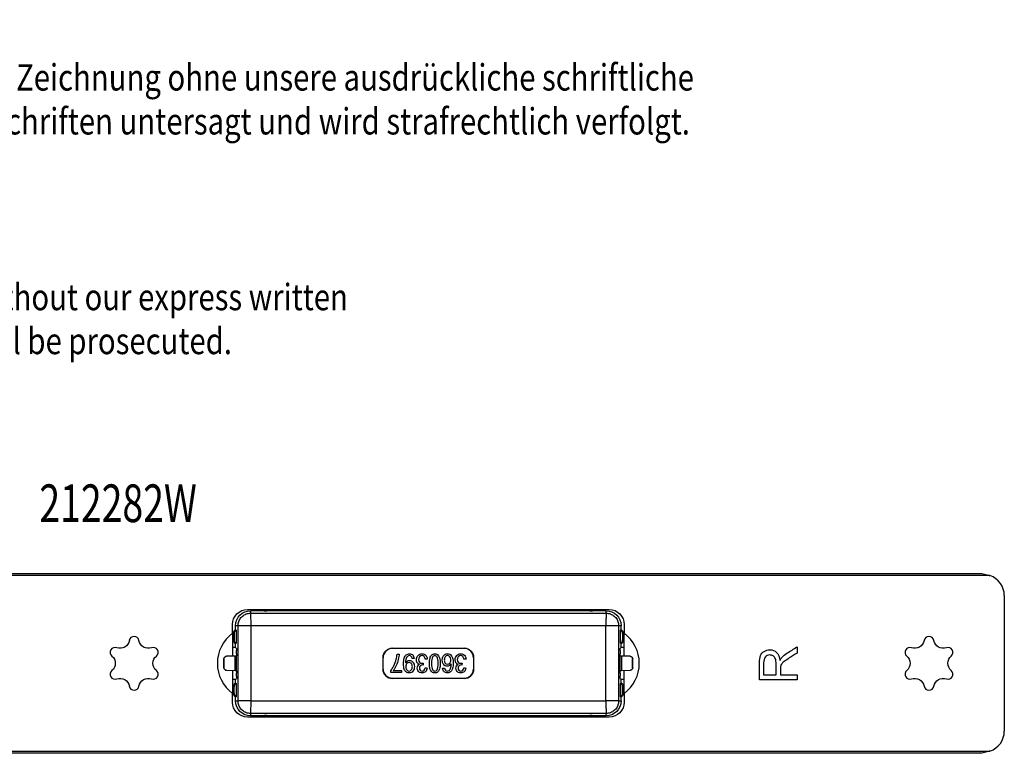
# Model space of a CAD drawing. Extents: x 356 to 960, y 287 to 433.
# Drawn here: x 830 to 960, y 335 to 433 of the extents above; entities that cross this region are included whole.
import ezdxf

# ---------------------------------------------------------------- set-up
doc = ezdxf.new("R2010")
doc.units = 0
doc.layers.add('1', color=7, linetype='CONTINUOUS')
doc.styles.add('ISO-1', font='isocp.shx')

msp = doc.modelspace()

# ---------------------------------------------------------------- linework, layer by layer
at = {"layer": '1', "color": 155, "linetype": 'CONTINUOUS'}
for p, q in [((818.89, 359.11), (957.39, 359.11)), ((958.49, 358.81), (818.89, 358.81)), ((957.39, 359.11), (958.31, 358.86)), ((960.39, 356.15), (960.39, 338.16)), ((859.94, 354.31), (907.94, 354.31)), ((862.26, 354.31), (862.16, 354.14)), ((862.32, 354.31), (862.19, 354.09)), ((862.48, 354.09), (862.36, 354.31)), ((862.51, 354.14), (862.42, 354.31)), ((905.36, 354.14), (905.46, 354.31)), ((905.39, 354.09), (905.52, 354.31)), ((905.56, 354.31), (905.68, 354.09)), ((905.62, 354.31), (905.71, 354.14)), ((862.16, 354.14), (860.34, 354.14)), ((860.34, 354.14), (860.34, 353.82)), ((860.34, 353.82), (907.54, 353.82)), ((862.16, 354.14), (862.19, 354.09)), ((862.48, 354.09), (862.19, 354.09)), ((862.48, 354.09), (862.51, 354.14)), ((905.36, 354.14), (862.51, 354.14)), ((905.36, 354.14), (905.39, 354.09)), ((905.68, 354.09), (905.39, 354.09)), ((905.68, 354.09), (905.71, 354.14)), ((907.54, 354.14), (905.71, 354.14)), ((907.54, 353.82), (907.54, 354.14)), ((857.94, 351.16), (857.94, 352.31)), ((858.36, 351.65), (858.36, 352.16)), ((858.68, 352.16), (858.36, 352.16)), ((858.36, 351.65), (858.43, 351.58)), ((858.43, 351.58), (858.43, 349.83)), ((858.68, 342.16), (858.68, 352.16)), ((860.38, 352.12), (860.38, 342.19)), ((907.5, 352.12), (860.38, 352.12)), ((907.5, 342.19), (907.5, 352.12)), ((909.52, 352.16), (909.2, 352.16)), ((909.2, 352.16), (909.2, 342.16)), ((909.45, 351.58), (909.52, 351.65)), ((909.45, 349.83), (909.45, 351.58)), ((909.52, 351.65), (909.52, 352.16)), ((909.94, 352.31), (909.94, 351.16)), ((857.94, 351.16), (857.94, 348.1)), ((858.09, 351.21), (858.09, 350.21)), ((858.16, 351.14), (858.09, 351.21)), ((858.09, 350.21), (858.16, 350.28)), ((858.16, 351.14), (858.16, 350.28)), ((909.79, 351.21), (909.72, 351.14)), ((909.72, 351.14), (909.72, 350.28)), ((909.72, 350.28), (909.79, 350.21)), ((909.79, 351.21), (909.79, 350.21)), ((909.94, 348.1), (909.94, 351.16)), ((858.36, 349.28), (857.94, 349.28)), ((858.43, 349.83), (858.36, 349.76)), ((858.36, 349.28), (858.36, 349.76)), ((858.48, 349.15), (858.36, 349.28)), ((879.17, 349.17), (879.18, 349.16)), ((879.17, 349.17), (888.71, 349.17)), ((879.18, 349.16), (888.69, 349.16)), ((888.69, 349.16), (888.71, 349.17)), ((909.52, 349.28), (909.4, 349.15)), ((909.52, 349.76), (909.45, 349.83)), ((909.52, 349.28), (909.52, 349.76)), ((909.94, 349.28), (909.52, 349.28)), ((856.81, 346.54), (856.81, 347.78)), ((856.82, 347.78), (856.81, 347.78)), ((856.82, 346.53), (856.82, 347.78)), ((857.04, 348.07), (857.01, 348.06)), ((858.31, 348.11), (857.14, 348.09)), ((858.31, 346.21), (858.31, 348.11)), ((858.45, 348.12), (858.48, 348.14)), ((858.45, 348.12), (858.45, 346.2)), ((858.49, 348.44), (858.49, 348.85)), ((877.94, 347.91), (877.93, 347.93)), ((877.93, 346.39), (877.93, 347.93)), ((877.94, 346.4), (877.94, 347.91)), ((889.95, 347.93), (889.94, 347.91)), ((889.94, 347.91), (889.94, 346.4)), ((889.95, 347.93), (889.95, 346.39)), ((909.39, 348.85), (909.39, 348.44)), ((909.4, 348.14), (909.42, 348.12)), ((909.42, 346.2), (909.42, 348.12)), ((910.74, 348.09), (909.57, 348.11)), ((909.57, 348.11), (909.57, 346.21)), ((910.87, 348.06), (910.84, 348.07)), ((911.07, 347.78), (911.05, 347.78)), ((911.05, 346.53), (911.05, 347.78)), ((911.07, 346.54), (911.07, 347.78)), ((856.81, 346.54), (856.82, 346.53)), ((877.93, 346.39), (877.94, 346.4)), ((889.94, 346.4), (889.95, 346.39)), ((911.05, 346.53), (911.07, 346.54)), ((857.01, 346.25), (857.04, 346.24)), ((857.14, 346.23), (858.31, 346.21)), ((857.94, 346.21), (857.94, 343.16)), ((857.94, 345.04), (858.36, 345.04)), ((858.36, 345.04), (858.48, 345.16)), ((858.36, 344.55), (858.36, 345.04)), ((858.48, 346.17), (858.45, 346.2)), ((858.49, 345.46), (858.49, 345.87)), ((879.18, 345.16), (879.17, 345.14)), ((888.71, 345.14), (879.17, 345.14)), ((888.69, 345.16), (879.18, 345.16)), ((888.71, 345.14), (888.69, 345.16)), ((909.39, 345.87), (909.39, 345.46)), ((909.42, 346.2), (909.4, 346.17)), ((909.4, 345.16), (909.52, 345.04)), ((909.52, 345.04), (909.94, 345.04)), ((909.52, 344.55), (909.52, 345.04)), ((909.57, 346.21), (910.74, 346.23)), ((909.94, 343.16), (909.94, 346.21)), ((910.84, 346.24), (910.87, 346.25)), ((858.09, 343.11), (858.09, 344.11)), ((858.16, 344.04), (858.09, 344.11)), ((858.16, 343.18), (858.16, 344.04)), ((858.36, 344.55), (858.43, 344.48)), ((858.43, 344.48), (858.43, 342.73)), ((909.45, 344.48), (909.52, 344.55)), ((909.45, 342.73), (909.45, 344.48)), ((909.79, 344.11), (909.72, 344.04)), ((909.72, 343.18), (909.72, 344.04)), ((909.79, 343.11), (909.79, 344.11)), ((857.94, 342.01), (857.94, 343.16)), ((858.09, 343.11), (858.16, 343.18)), ((858.43, 342.73), (858.36, 342.66)), ((858.36, 342.16), (858.36, 342.66)), ((909.52, 342.66), (909.45, 342.73)), ((909.52, 342.16), (909.52, 342.66)), ((909.72, 343.18), (909.79, 343.11)), ((909.94, 343.16), (909.94, 342.01)), ((858.36, 342.16), (858.68, 342.16)), ((860.38, 342.19), (907.5, 342.19)), ((909.2, 342.16), (909.52, 342.16)), ((907.94, 340.01), (859.94, 340.01)), ((860.34, 340.49), (860.34, 340.17)), ((907.54, 340.49), (860.34, 340.49)), ((862.16, 340.17), (860.34, 340.17)), ((862.16, 340.17), (862.19, 340.23)), ((862.26, 340.01), (862.16, 340.17)), ((862.32, 340.01), (862.19, 340.23)), ((862.48, 340.23), (862.19, 340.23)), ((862.48, 340.23), (862.36, 340.01)), ((862.51, 340.17), (862.42, 340.01)), ((862.48, 340.23), (862.51, 340.17)), ((905.36, 340.17), (862.51, 340.17)), ((905.36, 340.17), (905.39, 340.23)), ((905.36, 340.17), (905.46, 340.01)), ((905.39, 340.23), (905.52, 340.01)), ((905.68, 340.23), (905.39, 340.23)), ((905.56, 340.01), (905.68, 340.23)), ((905.62, 340.01), (905.71, 340.17)), ((905.68, 340.23), (905.71, 340.17)), ((907.54, 340.17), (905.71, 340.17)), ((907.54, 340.17), (907.54, 340.49)), ((712.29, 335.51), (958.49, 335.51)), ((957.39, 335.21), (713.39, 335.21)), ((958.31, 335.46), (957.39, 335.21))]:
    msp.add_line(p, q, dxfattribs=at)
for centre, radius, start, end in [((957.59, 356.15), 2.8, 0, 71.3111), ((844.89, 350.08), 0.65, 9.9261, 170.0739), ((860.94, 347.16), 5, 126.8699, 233.1301), ((906.94, 347.16), 5, 306.8699, 53.1301), ((950.39, 350.08), 0.65, 9.9261, 170.0739), ((842.36, 348.62), 0.65, 69.9261, 230.0739), ((847.42, 348.62), 0.65, 309.9261, 110.0739), ((947.86, 348.62), 0.65, 69.9261, 230.0739), ((952.92, 348.62), 0.65, 309.9261, 110.0739), ((842.36, 345.69), 0.65, 129.9261, 290.0739), ((847.42, 345.69), 0.65, 249.9261, 50.0739), ((947.86, 345.69), 0.65, 129.9261, 290.0739), ((952.92, 345.69), 0.65, 249.9261, 50.0739), ((844.89, 344.23), 0.65, 189.9261, 350.0739), ((950.39, 344.23), 0.65, 189.9261, 350.0739), ((957.59, 338.16), 2.8, 288.6889, 0)]:
    msp.add_arc(centre, radius, start, end, dxfattribs=at)
at = {"layer": '1', "color": 155, "linetype": 'CONTINUOUS', "extrusion": (0, 0, -1)}
for centre, radius, start, end in [((-859.94, 352.31), 2, 0, 90), ((-907.94, 352.31), 2, 90, 180), ((-860.34, 352.16), 1.98, 0, 90), ((-907.54, 352.16), 1.98, 90, 180), ((-843.01, 350.41), 1.26, 189.9261, 290.0739), ((-846.77, 350.41), 1.26, 249.9261, 350.0739), ((-948.51, 350.41), 1.26, 189.9261, 290.0739), ((-952.27, 350.41), 1.26, 249.9261, 350.0739), ((-841.13, 347.16), 1.26, 129.9261, 230.0739), ((-848.65, 347.16), 1.26, 309.9261, 50.0739), ((-946.63, 347.16), 1.26, 129.9261, 230.0739), ((-954.15, 347.16), 1.26, 309.9261, 50.0739), ((-843.01, 343.9), 1.26, 69.9261, 170.0739), ((-846.77, 343.9), 1.26, 9.9261, 110.0739), ((-948.51, 343.9), 1.26, 69.9261, 170.0739), ((-952.27, 343.9), 1.26, 9.9261, 110.0739), ((-859.94, 342.01), 2, 270, 0), ((-860.34, 342.16), 1.98, 270, 0), ((-907.54, 342.16), 1.98, 180, 270), ((-907.94, 342.01), 2, 180, 270)]:
    msp.add_arc(centre, radius, start, end, dxfattribs=at)
for centre, major_axis, ratio, start_param, end_param in [((858.59, 351.21), (-0.354, 0.354), 0.999695, 5.497939, 6.584908), ((909.29, 351.21), (0.354, 0.354), 0.999695, 5.981463, 7.068431), ((858.59, 350.21), (-0.354, -0.354), 0.999695, 5.981463, 7.068431), ((879.18, 347.92), (0.891, -0.891), 0.992433, 2.359993, 3.923193), ((888.7, 347.92), (-0.891, -0.891), 0.992433, 2.359993, 3.923193), ((909.29, 350.21), (0.354, -0.354), 0.999695, 5.497939, 6.584908), ((879.18, 346.4), (0.891, 0.891), 0.992433, 2.359993, 3.923193), ((888.7, 346.4), (-0.891, 0.891), 0.992433, 2.359993, 3.923193), ((858.59, 344.11), (-0.354, 0.354), 0.999695, 5.497939, 6.584908), ((909.29, 344.11), (0.354, 0.354), 0.999695, 5.981463, 7.068431), ((858.59, 343.11), (-0.354, -0.354), 0.999695, 5.981463, 7.068431), ((909.29, 343.11), (0.354, -0.354), 0.999695, 5.497939, 6.584908)]:
    msp.add_ellipse(centre, major_axis=major_axis, ratio=ratio, start_param=start_param, end_param=end_param, dxfattribs=at)
at = {"layer": '1', "color": 155, "linetype": 'CONTINUOUS'}
for centre, major_axis, ratio, start_param, end_param in [((858.66, 351.14), (-0.354, 0.354), 0.999695, 5.981463, 7.068431), ((909.22, 351.14), (0.354, 0.354), 0.999695, 5.497939, 6.584908), ((858.66, 350.28), (-0.354, -0.354), 0.999695, 5.497939, 6.584908), ((909.22, 350.28), (0.354, -0.354), 0.999695, 5.981463, 7.068431), ((879.19, 347.9), (0.891, -0.891), 0.992433, 2.359993, 3.923193), ((888.68, 347.9), (-0.891, -0.891), 0.992433, 2.359993, 3.923193), ((879.19, 346.41), (0.891, 0.891), 0.992433, 2.359993, 3.923193), ((888.68, 346.41), (-0.891, 0.891), 0.992433, 2.359993, 3.923193), ((858.66, 344.04), (-0.354, 0.354), 0.999695, 5.981463, 7.068431), ((909.22, 344.04), (0.354, 0.354), 0.999695, 5.497939, 6.584908), ((858.66, 343.18), (-0.354, -0.354), 0.999695, 5.497939, 6.584908), ((909.22, 343.18), (0.354, -0.354), 0.999695, 5.981463, 7.068431)]:
    msp.add_ellipse(centre, major_axis=major_axis, ratio=ratio, start_param=start_param, end_param=end_param, dxfattribs=at)
at = {"layer": '1', "color": 155, "linetype": 'CONTINUOUS', "extrusion": (-1.22465e-16, 0, -1)}
for centre, major_axis, ratio, start_param, end_param in [((858.48, 348.85), (0, 0.3), 0.017455, 0.017453, 1.570796), ((857.11, 347.78), (-0.039, 0.298), 0.992295, 4.84241, 6.09214), ((857.14, 347.79), (0.313, 0.054), 0.94348, 3.301661, 4.873371), ((857.95, 348.12), (-0.5, 0), 0.017455, 3.159046, 3.926991), ((909.4, 348.44), (0, 0.3), 0.017455, 3.159046, 4.712389), ((909.92, 348.12), (-0.5, 0), 0.017455, 5.497787, 6.265732), ((910.77, 347.78), (0.039, 0.298), 0.992295, 0.191045, 1.440775), ((857.11, 346.54), (0.039, 0.298), 0.992295, 3.332638, 4.582368), ((910.77, 346.54), (-0.039, 0.298), 0.992295, 1.700818, 2.950547), ((857.95, 346.2), (-0.5, 0), 0.017455, 2.356194, 3.124139), ((858.48, 345.87), (0, 0.3), 0.017455, 0.017453, 1.570796), ((909.92, 346.2), (-0.5, 0), 0.017455, 0.017453, 0.785398)]:
    msp.add_ellipse(centre, major_axis=major_axis, ratio=ratio, start_param=start_param, end_param=end_param, dxfattribs=at)
at = {"layer": '1', "color": 155, "linetype": 'CONTINUOUS', "extrusion": (-1.22465e-16, -2.18953e-47, -1)}
for centre, start_param, end_param in [((909.4, 348.85), 4.712389, 6.265732), ((909.4, 345.87), 4.712389, 6.265732), ((909.4, 345.46), 3.159046, 4.712389)]:
    msp.add_ellipse(centre, major_axis=(0, 0.3), ratio=0.017455, start_param=start_param, end_param=end_param, dxfattribs=at)
at = {"layer": '1', "color": 155, "linetype": 'CONTINUOUS', "extrusion": (-1.22465e-16, 2.18953e-47, -1)}
for centre in [(858.48, 348.44), (858.48, 345.46)]:
    msp.add_ellipse(centre, major_axis=(0, 0.3), ratio=0.017455, start_param=1.570796, end_param=3.124139, dxfattribs=at)
at = {"layer": '1', "color": 155, "linetype": 'CONTINUOUS', "extrusion": (-1.22465e-16, 3.08149e-33, -1)}
for centre, major_axis, start_param, end_param in [((910.74, 347.79), (-0.313, 0.054), 1.409814, 2.981524), ((857.14, 346.53), (-0.313, 0.054), 4.551407, 6.123117), ((910.74, 346.53), (0.313, 0.054), 0.160068, 1.731778)]:
    msp.add_ellipse(centre, major_axis=major_axis, ratio=0.94348, start_param=start_param, end_param=end_param, dxfattribs=at)
at = {"layer": '1', "color": 155, "linetype": 'CONTINUOUS'}
for points in [[(958.31, 358.86), (958.37, 358.84), (958.43, 358.83), (958.49, 358.81)], [(931.53, 348.49), (931.98, 348.78), (932.44, 349.07), (932.89, 349.36)], [(932.89, 349.36), (932.89, 349.08), (932.89, 348.81), (932.89, 348.53)], [(879.36, 346.83), (879.49, 347.11), (879.6, 347.4), (879.68, 347.7)], [(879.95, 347.67), (879.89, 347.4), (879.8, 347.13), (879.67, 346.87)], [(879.68, 347.7), (879.73, 347.91), (879.76, 348.14), (879.78, 348.39)], [(879.78, 348.39), (879.87, 348.39), (879.96, 348.39), (880.06, 348.39)], [(880.06, 348.39), (880.05, 348.19), (880.02, 347.95), (879.95, 347.67)], [(880.74, 347.85), (880.8, 348.04), (880.89, 348.18), (881.01, 348.28)], [(881.79, 347.78), (881.77, 347.92), (881.73, 348.02), (881.67, 348.08)], [(882.05, 347.81), (881.97, 347.8), (881.88, 347.79), (881.79, 347.78)], [(881.86, 348.27), (881.97, 348.16), (882.03, 348.01), (882.05, 347.81)], [(883.53, 347.69), (883.5, 347.86), (883.45, 347.98), (883.38, 348.06)], [(883.8, 347.73), (883.71, 347.71), (883.62, 347.7), (883.53, 347.69)], [(883.59, 348.23), (883.71, 348.1), (883.79, 347.93), (883.8, 347.73)], [(884.16, 347.86), (884.21, 348.04), (884.29, 348.18), (884.4, 348.28)], [(886.87, 347.88), (886.83, 347.98), (886.78, 348.05), (886.7, 348.1)], [(888.67, 347.69), (888.64, 347.86), (888.58, 347.98), (888.51, 348.06)], [(888.94, 347.73), (888.85, 347.71), (888.76, 347.7), (888.67, 347.69)], [(888.72, 348.23), (888.85, 348.1), (888.92, 347.93), (888.94, 347.73)], [(928.02, 348.19), (928.11, 348.42), (928.27, 348.6), (928.5, 348.74)], [(930, 347.75), (929.94, 347.92), (929.84, 348.05), (929.7, 348.14)], [(930.15, 348.61), (930.39, 348.38), (930.55, 348.02), (930.61, 347.54)], [(930.61, 347.54), (930.7, 347.72), (930.78, 347.85), (930.86, 347.94)], [(930.86, 347.94), (931.04, 348.14), (931.26, 348.32), (931.53, 348.49)], [(931.85, 347.87), (931.55, 347.67), (931.32, 347.51), (931.16, 347.39)], [(932.89, 348.53), (932.54, 348.31), (932.2, 348.09), (931.85, 347.87)], [(878.94, 346.16), (879.08, 346.33), (879.22, 346.55), (879.36, 346.83)], [(879.67, 346.87), (879.55, 346.61), (879.42, 346.39), (879.29, 346.21)], [(881.01, 346.01), (880.89, 346.09), (880.8, 346.22), (880.74, 346.38)], [(882.55, 346.82), (882.6, 346.91), (882.67, 346.98), (882.77, 347.03)], [(883.27, 347.2), (883.26, 347.11), (883.25, 347.02), (883.24, 346.93)], [(883.51, 346.58), (883.6, 346.56), (883.69, 346.54), (883.78, 346.52)], [(885.44, 346.44), (885.38, 346.26), (885.3, 346.12), (885.2, 346.02)], [(885.83, 346.5), (885.92, 346.51), (886, 346.51), (886.09, 346.52)], [(886.02, 346.04), (885.91, 346.15), (885.85, 346.3), (885.83, 346.5)], [(886.09, 346.52), (886.12, 346.4), (886.15, 346.31), (886.2, 346.26)], [(886.69, 346.21), (886.78, 346.28), (886.85, 346.38), (886.9, 346.52)], [(886.97, 347.1), (886.91, 346.98), (886.83, 346.9), (886.73, 346.85)], [(886.9, 346.52), (886.94, 346.65), (886.97, 346.85), (886.97, 347.1)], [(887.68, 346.82), (887.73, 346.91), (887.81, 346.98), (887.91, 347.03)], [(888.41, 347.2), (888.4, 347.11), (888.39, 347.02), (888.38, 346.93)], [(888.64, 346.58), (888.73, 346.56), (888.82, 346.54), (888.91, 346.52)], [(930.83, 347.05), (930.76, 346.95), (930.72, 346.85), (930.69, 346.75)], [(931.16, 347.39), (931, 347.26), (930.89, 347.15), (930.83, 347.05)], [(878.94, 345.92), (878.94, 346), (878.94, 346.08), (878.94, 346.16)], [(880.36, 345.92), (879.89, 345.92), (879.41, 345.92), (878.94, 345.92)], [(879.29, 346.21), (879.65, 346.21), (880.01, 346.21), (880.36, 346.21)], [(880.36, 346.21), (880.36, 346.12), (880.36, 346.02), (880.36, 345.92)], [(882.78, 345.96), (882.68, 346.02), (882.6, 346.1), (882.55, 346.2)], [(887.92, 345.96), (887.82, 346.02), (887.74, 346.1), (887.68, 346.2)], [(928.44, 345.62), (928.99, 345.62), (929.54, 345.62), (930.1, 345.62)], [(930.67, 345.62), (931.41, 345.62), (932.15, 345.62), (932.89, 345.62)], [(932.89, 345.62), (932.89, 345.4), (932.89, 345.17), (932.89, 344.95)], [(932.89, 344.95), (931.22, 344.95), (929.56, 344.95), (927.89, 344.95)], [(958.49, 335.51), (958.43, 335.49), (958.37, 335.47), (958.31, 335.46)]]:
    msp.add_open_spline(points, degree=3, dxfattribs=at)
for points, knots in [([(858.68, 352.16), (858.68, 352.25), (858.69, 352.45), (858.77, 352.73), (858.89, 352.99), (859.06, 353.23), (859.27, 353.44), (859.5, 353.6), (859.77, 353.73), (860.05, 353.81), (860.24, 353.81), (860.34, 353.82)], [0, 0, 0, 0, 0.111124, 0.222237, 0.333344, 0.444446, 0.555547, 0.66665, 0.777758, 0.888873, 1, 1, 1, 1]), ([(860.34, 353.82), (860.34, 353.81), (860.34, 353.8), (860.34, 353.74), (860.34, 353.64), (860.35, 353.5), (860.35, 353.26), (860.36, 352.82), (860.37, 352.38), (860.38, 352.12)], [0, 0, 0, 0, 0.095779, 0.193808, 0.294088, 0.396619, 0.501403, 0.711335, 1, 1, 1, 1]), ([(907.54, 353.82), (907.54, 353.82), (907.54, 353.81), (907.54, 353.76), (907.54, 353.73), (907.53, 353.6), (907.53, 353.47), (907.52, 353.15), (907.52, 352.97), (907.51, 352.56), (907.51, 352.34), (907.5, 352.12)], [0, 0, 0, 0, 0.125, 0.125, 0.25, 0.25, 0.5, 0.5, 0.75, 0.75, 1, 1, 1, 1]), ([(907.54, 353.82), (907.64, 353.81), (907.83, 353.81), (908.11, 353.73), (908.37, 353.6), (908.61, 353.44), (908.82, 353.23), (908.99, 352.99), (909.11, 352.73), (909.19, 352.45), (909.2, 352.25), (909.2, 352.16)], [0, 0, 0, 0, 0.111125, 0.22224, 0.333347, 0.444449, 0.555551, 0.666653, 0.77776, 0.888875, 1, 1, 1, 1]), ([(860.38, 352.12), (860.12, 352.13), (859.68, 352.14), (859.24, 352.15), (859, 352.15), (858.86, 352.15), (858.76, 352.16), (858.69, 352.16), (858.68, 352.16), (858.68, 352.16)], [0, 0, 0, 0, 0.288653, 0.498597, 0.603376, 0.705905, 0.806185, 0.904216, 1, 1, 1, 1]), ([(909.2, 352.16), (909.2, 352.16), (909.19, 352.16), (909.12, 352.16), (909.02, 352.15), (908.88, 352.15), (908.64, 352.15), (908.2, 352.14), (907.76, 352.13), (907.5, 352.12)], [0, 0, 0, 0, 0.095779, 0.193808, 0.294088, 0.396619, 0.501403, 0.711335, 1, 1, 1, 1]), ([(928.5, 348.74), (928.73, 348.88), (928.98, 348.95), (929.61, 348.95), (929.91, 348.84), (930.15, 348.61)], [0, 0, 0, 0, 0.436992, 0.436992, 1, 1, 1, 1]), ([(880.74, 346.38), (880.68, 346.54), (880.65, 346.78), (880.65, 347.4), (880.68, 347.66), (880.74, 347.85)], [0, 0, 0, 0, 0.490296, 0.490296, 1, 1, 1, 1]), ([(881.21, 348.11), (881.15, 348.07), (881.1, 348.01), (881.02, 347.87), (880.98, 347.77), (880.93, 347.52), (880.91, 347.4), (880.91, 347.26), (880.92, 347.24), (880.92, 347.21)], [0, 0, 0, 0, 0.322006, 0.322006, 0.644013, 0.644013, 0.966019, 0.966019, 1, 1, 1, 1]), ([(881.01, 348.28), (881.13, 348.38), (881.27, 348.43), (881.61, 348.43), (881.75, 348.37), (881.86, 348.27)], [0, 0, 0, 0, 0.485666, 0.485666, 1, 1, 1, 1]), ([(881.67, 348.08), (881.61, 348.15), (881.53, 348.18), (881.35, 348.18), (881.27, 348.15), (881.21, 348.11)], [0, 0, 0, 0, 0.539185, 0.539185, 1, 1, 1, 1]), ([(882.77, 347.03), (882.64, 347.07), (882.54, 347.14), (882.4, 347.35), (882.36, 347.49), (882.36, 347.87), (882.43, 348.05), (882.57, 348.2)], [0, 0, 0, 0, 0.297872, 0.297872, 0.595745, 0.595745, 1, 1, 1, 1]), ([(882.57, 348.2), (882.71, 348.36), (882.89, 348.43), (883.3, 348.43), (883.46, 348.37), (883.59, 348.23)], [0, 0, 0, 0, 0.525588, 0.525588, 1, 1, 1, 1]), ([(883.38, 348.06), (883.3, 348.14), (883.21, 348.18), (882.98, 348.18), (882.87, 348.13), (882.69, 347.93), (882.65, 347.8), (882.65, 347.51), (882.69, 347.4), (882.85, 347.21), (882.95, 347.17), (883.13, 347.17), (883.19, 347.18), (883.27, 347.2)], [0, 0, 0, 0, 0.165702, 0.165702, 0.3609, 0.3609, 0.554852, 0.554852, 0.739567, 0.739567, 0.924283, 0.924283, 1, 1, 1, 1]), ([(884.13, 346.56), (884.1, 346.71), (884.08, 346.91), (884.08, 347.45), (884.11, 347.68), (884.16, 347.86)], [0, 0, 0, 0, 0.457447, 0.457447, 1, 1, 1, 1]), ([(884.49, 347.97), (884.4, 347.84), (884.36, 347.56), (884.36, 346.74), (884.4, 346.47), (884.49, 346.33)], [0, 0, 0, 0, 0.498831, 0.498831, 1, 1, 1, 1]), ([(884.4, 348.28), (884.5, 348.38), (884.64, 348.43), (885.01, 348.43), (885.18, 348.34), (885.3, 348.17)], [0, 0, 0, 0, 0.431373, 0.431373, 1, 1, 1, 1]), ([(885.1, 346.31), (885.19, 346.46), (885.24, 346.74), (885.24, 347.56), (885.2, 347.84), (885.03, 348.11), (884.92, 348.18), (884.67, 348.18), (884.57, 348.11), (884.49, 347.97)], [0, 0, 0, 0, 0.248769, 0.248769, 0.497925, 0.497925, 0.748393, 0.748393, 1, 1, 1, 1]), ([(885.3, 348.17), (885.44, 347.96), (885.52, 347.62), (885.52, 346.86), (885.49, 346.62), (885.44, 346.44)], [0, 0, 0, 0, 0.613712, 0.613712, 1, 1, 1, 1]), ([(885.98, 346.99), (885.85, 347.14), (885.79, 347.34), (885.79, 347.73), (885.82, 347.88), (885.88, 348.01)], [0, 0, 0, 0, 0.60356, 0.60356, 1, 1, 1, 1]), ([(885.88, 348.01), (885.94, 348.15), (886.02, 348.25), (886.23, 348.39), (886.34, 348.43), (886.7, 348.43), (886.89, 348.34), (887.03, 348.15)], [0, 0, 0, 0, 0.269585, 0.269585, 0.539171, 0.539171, 1, 1, 1, 1]), ([(886.19, 348.02), (886.1, 347.92), (886.06, 347.77), (886.06, 347.42), (886.1, 347.28), (886.18, 347.19)], [0, 0, 0, 0, 0.509982, 0.509982, 1, 1, 1, 1]), ([(886.7, 348.1), (886.63, 348.15), (886.56, 348.18), (886.37, 348.18), (886.27, 348.12), (886.19, 348.02)], [0, 0, 0, 0, 0.407625, 0.407625, 1, 1, 1, 1]), ([(886.8, 347.19), (886.89, 347.28), (886.93, 347.41), (886.93, 347.68), (886.91, 347.78), (886.87, 347.88)], [0, 0, 0, 0, 0.602871, 0.602871, 1, 1, 1, 1]), ([(887.03, 348.15), (887.17, 347.96), (887.24, 347.65), (887.24, 346.73), (887.16, 346.38), (887.01, 346.16)], [0, 0, 0, 0, 0.471698, 0.471698, 1, 1, 1, 1]), ([(887.91, 347.03), (887.78, 347.07), (887.68, 347.14), (887.53, 347.35), (887.5, 347.49), (887.5, 347.87), (887.57, 348.05), (887.71, 348.2)], [0, 0, 0, 0, 0.297872, 0.297872, 0.595745, 0.595745, 1, 1, 1, 1]), ([(887.71, 348.2), (887.85, 348.36), (888.02, 348.43), (888.43, 348.43), (888.59, 348.37), (888.72, 348.23)], [0, 0, 0, 0, 0.525588, 0.525588, 1, 1, 1, 1]), ([(888.51, 348.06), (888.44, 348.14), (888.34, 348.18), (888.11, 348.18), (888, 348.13), (887.83, 347.93), (887.78, 347.8), (887.78, 347.51), (887.82, 347.4), (887.99, 347.21), (888.09, 347.17), (888.27, 347.17), (888.33, 347.18), (888.41, 347.2)], [0, 0, 0, 0, 0.165702, 0.165702, 0.3609, 0.3609, 0.554852, 0.554852, 0.739567, 0.739567, 0.924283, 0.924283, 1, 1, 1, 1]), ([(927.89, 344.95), (927.89, 345.69), (927.89, 346.43), (927.89, 347.62), (927.93, 347.96), (928.02, 348.19)], [0, 0, 0, 0, 0.62419, 0.62419, 1, 1, 1, 1]), ([(929.7, 348.14), (929.56, 348.23), (929.42, 348.27), (929.02, 348.27), (928.82, 348.18), (928.52, 347.84), (928.44, 347.57), (928.44, 346.67), (928.44, 346.14), (928.44, 345.62)], [0, 0, 0, 0, 0.165999, 0.165999, 0.409728, 0.409728, 0.653457, 0.653457, 1, 1, 1, 1]), ([(930.1, 345.62), (930.1, 346.09), (930.1, 346.56), (930.1, 347.34), (930.06, 347.58), (930, 347.75)], [0, 0, 0, 0, 0.610989, 0.610989, 1, 1, 1, 1]), ([(880.92, 347.21), (880.97, 347.31), (881.04, 347.39), (881.23, 347.51), (881.33, 347.54), (881.62, 347.54), (881.78, 347.46), (882.03, 347.16), (882.09, 346.97), (882.09, 346.47), (882.03, 346.26), (881.77, 345.95), (881.6, 345.88), (881.26, 345.88), (881.13, 345.92), (881.01, 346.01)], [0, 0, 0, 0, 0.099601, 0.099601, 0.199202, 0.199202, 0.365546, 0.365546, 0.53189, 0.53189, 0.703432, 0.703432, 0.875696, 0.875696, 1, 1, 1, 1]), ([(881.07, 347.12), (880.99, 347.02), (880.95, 346.88), (880.95, 346.53), (880.99, 346.39), (881.15, 346.18), (881.25, 346.13), (881.49, 346.13), (881.59, 346.19), (881.77, 346.41), (881.82, 346.55), (881.82, 346.89), (881.77, 347.02), (881.69, 347.12)], [0, 0, 0, 0, 0.166673, 0.166673, 0.333346, 0.333346, 0.500018, 0.500018, 0.673164, 0.673164, 0.845281, 0.845281, 1, 1, 1, 1]), ([(881.69, 347.12), (881.6, 347.22), (881.5, 347.27), (881.25, 347.27), (881.15, 347.22), (881.07, 347.12)], [0, 0, 0, 0, 0.497738, 0.497738, 1, 1, 1, 1]), ([(882.55, 346.2), (882.5, 346.3), (882.47, 346.41), (882.47, 346.63), (882.5, 346.73), (882.55, 346.82)], [0, 0, 0, 0, 0.512968, 0.512968, 1, 1, 1, 1]), ([(882.89, 346.83), (882.79, 346.77), (882.75, 346.66), (882.75, 346.41), (882.78, 346.31), (882.92, 346.17), (883, 346.13), (883.21, 346.13), (883.3, 346.17), (883.44, 346.32), (883.49, 346.43), (883.51, 346.58)], [0, 0, 0, 0, 0.240603, 0.240603, 0.431351, 0.431351, 0.622099, 0.622099, 0.811832, 0.811832, 1, 1, 1, 1]), ([(883.78, 346.52), (883.74, 346.32), (883.67, 346.16), (883.44, 345.93), (883.29, 345.88), (882.99, 345.88), (882.88, 345.91), (882.78, 345.96)], [0, 0, 0, 0, 0.371394, 0.371394, 0.742788, 0.742788, 1, 1, 1, 1]), ([(883.24, 346.93), (883.22, 346.94), (883.21, 346.94), (883.08, 346.94), (882.98, 346.9), (882.89, 346.83)], [0, 0, 0, 0, 0.089286, 0.089286, 1, 1, 1, 1]), ([(884.49, 345.96), (884.4, 346.01), (884.33, 346.09), (884.21, 346.29), (884.16, 346.42), (884.13, 346.56)], [0, 0, 0, 0, 0.5, 0.5, 1, 1, 1, 1]), ([(884.49, 346.33), (884.57, 346.2), (884.68, 346.13), (884.93, 346.13), (885.03, 346.19), (885.1, 346.31)], [0, 0, 0, 0, 0.504505, 0.504505, 1, 1, 1, 1]), ([(886.73, 346.85), (886.64, 346.79), (886.54, 346.76), (886.26, 346.76), (886.1, 346.84), (885.98, 346.99)], [0, 0, 0, 0, 0.363817, 0.363817, 1, 1, 1, 1]), ([(886.18, 347.19), (886.27, 347.09), (886.37, 347.04), (886.61, 347.04), (886.72, 347.09), (886.8, 347.19)], [0, 0, 0, 0, 0.502294, 0.502294, 1, 1, 1, 1]), ([(887.68, 346.2), (887.63, 346.3), (887.6, 346.41), (887.6, 346.63), (887.63, 346.73), (887.68, 346.82)], [0, 0, 0, 0, 0.512968, 0.512968, 1, 1, 1, 1]), ([(888.02, 346.83), (887.93, 346.77), (887.88, 346.66), (887.88, 346.41), (887.92, 346.31), (888.05, 346.17), (888.14, 346.13), (888.35, 346.13), (888.44, 346.17), (888.58, 346.32), (888.62, 346.43), (888.64, 346.58)], [0, 0, 0, 0, 0.240603, 0.240603, 0.431351, 0.431351, 0.622099, 0.622099, 0.811832, 0.811832, 1, 1, 1, 1]), ([(888.91, 346.52), (888.88, 346.32), (888.8, 346.16), (888.57, 345.93), (888.42, 345.88), (888.13, 345.88), (888.02, 345.91), (887.92, 345.96)], [0, 0, 0, 0, 0.371394, 0.371394, 0.742788, 0.742788, 1, 1, 1, 1]), ([(888.38, 346.93), (888.36, 346.94), (888.34, 346.94), (888.22, 346.94), (888.11, 346.9), (888.02, 346.83)], [0, 0, 0, 0, 0.089286, 0.089286, 1, 1, 1, 1]), ([(930.69, 346.75), (930.68, 346.68), (930.67, 346.55), (930.67, 346.13), (930.67, 345.87), (930.67, 345.62)], [0, 0, 0, 0, 0.399399, 0.399399, 1, 1, 1, 1]), ([(885.2, 346.02), (885.09, 345.92), (884.96, 345.88), (884.68, 345.88), (884.58, 345.9), (884.49, 345.96)], [0, 0, 0, 0, 0.574899, 0.574899, 1, 1, 1, 1]), ([(887.01, 346.16), (886.87, 345.97), (886.68, 345.88), (886.28, 345.88), (886.14, 345.93), (886.02, 346.04)], [0, 0, 0, 0, 0.573018, 0.573018, 1, 1, 1, 1]), ([(886.2, 346.26), (886.27, 346.17), (886.36, 346.13), (886.55, 346.13), (886.63, 346.16), (886.69, 346.21)], [0, 0, 0, 0, 0.553936, 0.553936, 1, 1, 1, 1]), ([(860.38, 342.19), (860.16, 342.19), (859.94, 342.18), (859.53, 342.18), (859.34, 342.17), (859.03, 342.16), (858.9, 342.16), (858.77, 342.16), (858.74, 342.16), (858.69, 342.16), (858.68, 342.16), (858.68, 342.16)], [0, 0, 0, 0, 0.25, 0.25, 0.5, 0.5, 0.75, 0.75, 0.875, 0.875, 1, 1, 1, 1]), ([(860.34, 340.49), (860.24, 340.5), (860.05, 340.51), (859.77, 340.59), (859.5, 340.71), (859.27, 340.88), (859.06, 341.08), (858.89, 341.32), (858.77, 341.59), (858.69, 341.87), (858.68, 342.06), (858.68, 342.16)], [0, 0, 0, 0, 0.111127, 0.222242, 0.33335, 0.444453, 0.555554, 0.666656, 0.777763, 0.888876, 1, 1, 1, 1]), ([(860.38, 342.19), (860.37, 341.94), (860.36, 341.5), (860.35, 341.06), (860.35, 340.82), (860.34, 340.68), (860.34, 340.57), (860.34, 340.51), (860.34, 340.5), (860.34, 340.49)], [0, 0, 0, 0, 0.288653, 0.498597, 0.603376, 0.705905, 0.806185, 0.904216, 1, 1, 1, 1]), ([(909.2, 342.16), (909.2, 342.16), (909.19, 342.16), (909.14, 342.16), (909.11, 342.16), (908.98, 342.16), (908.85, 342.16), (908.54, 342.17), (908.35, 342.18), (907.94, 342.18), (907.72, 342.19), (907.5, 342.19)], [0, 0, 0, 0, 0.125, 0.125, 0.25, 0.25, 0.5, 0.5, 0.75, 0.75, 1, 1, 1, 1]), ([(907.5, 342.19), (907.51, 341.97), (907.51, 341.75), (907.52, 341.35), (907.52, 341.16), (907.53, 340.85), (907.53, 340.72), (907.54, 340.59), (907.54, 340.56), (907.54, 340.51), (907.54, 340.5), (907.54, 340.49)], [0, 0, 0, 0, 0.25, 0.25, 0.5, 0.5, 0.75, 0.75, 0.875, 0.875, 1, 1, 1, 1]), ([(909.2, 342.16), (909.2, 342.06), (909.19, 341.87), (909.11, 341.59), (908.99, 341.32), (908.82, 341.08), (908.61, 340.88), (908.37, 340.71), (908.11, 340.59), (907.83, 340.51), (907.64, 340.5), (907.54, 340.49)], [0, 0, 0, 0, 0.111125, 0.22224, 0.333347, 0.444449, 0.555551, 0.666653, 0.77776, 0.888875, 1, 1, 1, 1])]:
    msp.add_open_spline(points, degree=3, knots=knots, dxfattribs=at)

# ---------------------------------------------------------------- texts
at = {"layer": '1', "color": 35, "linetype": 'CONTINUOUS', "attachment_point": 7, "style": 'ISO-1'}
for s, insert, char_height in [('\\W00.815;! ACHTUNG !\\PJede Vervielfältigung, Verwertung oder Weitergabe dieser Zeichnung ohne unsere ausdrückliche schriftliche\\PGenehmigung ist aufgrund bestehender gesetzlicher Vorschriften untersagt und wird strafrechtlich verfolgt.\\PAlle Rechte vorbehalten.\\P\\P! ATTENTION !\\PAny reproduction, recovery, or transfer of this drawing without our express written\\Ppermission is prohibited under existing legislation and will be prosecuted.\\PAll rights reserved.\\P ', (724.24, 380.05), 3.5), ('\\W00.728;212282W ', (832.31, 365.92), 5)]:
    msp.add_mtext(s, dxfattribs=dict(at, insert=insert, char_height=char_height))

doc.saveas('drawing.dxf')
